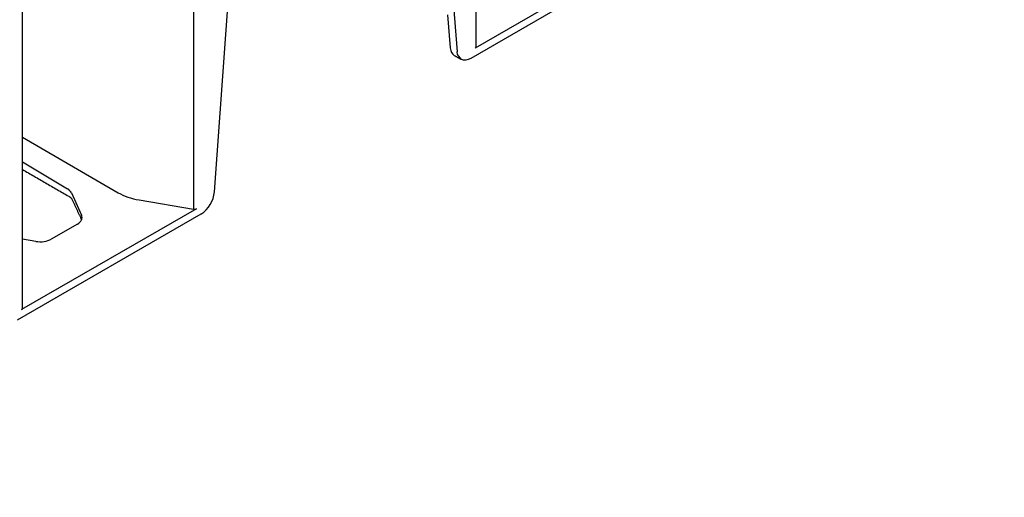
# Model space of a CAD drawing. Extents: x 80 to 1770, y -278 to 1166.
# Drawn here: x 1285 to 1478, y -175 to -81 of the extents above; entities that cross this region are included whole.
import ezdxf

# ---------------------------------------------------------------- set-up
doc = ezdxf.new("R2010")
doc.units = 0
doc.header["$LTSCALE"] = 5
doc.header["$MEASUREMENT"] = 0
doc.layers.add('DUENN-18', color=10, linetype='CONTINUOUS')
doc.layers.add('SICHTBAR', color=10, linetype='CONTINUOUS')

msp = doc.modelspace()

# ---------------------------------------------------------------- linework, layer by layer
at = {"layer": 'DUENN-18', "lineweight": 30}
for p, q in [((1366.382, -34.012), (1370.632, -87.654)), ((1318.819, -59.167), (1318.819, -118.577)), ((1394.952, -74.889), (1374.152, -86.896)), ((1285.241, -104.421), (1304.024, -115.339)), ((1285.241, -109.257), (1294.049, -114.554)), ((1294.864, -115.396), (1296.821, -119.724)), ((1308.143, -116.762), (1318.819, -118.577)), ((1319.427, -118.488), (1285.057, -138.33)), ((1296.005, -121.507), (1290.882, -124.465)), ((1287.84, -124.909), (1285.241, -124.467))]:
    msp.add_line(p, q, dxfattribs=at)
at = {"layer": 'DUENN-18', "lineweight": 30, "flags": 128}
msp.add_lwpolyline([(1371.489, -89.166), (1370.721, -88.165), (1370.632, -87.654)], dxfattribs=at)
at = {"layer": 'DUENN-18', "lineweight": 30}
for centre, major_axis, start_param, end_param in [((1373.707, -86.629), (0.63, -0.012), 5.5087053, 6.2941035), ((1291.821, -115.84), (3.15, -0.058), 0.2727175, 0.7963163), ((1310.589, -111.412), (9.449, -0.175), 3.9553623, 4.4615078), ((1293.778, -120.168), (3.15, -0.058), 5.5087053, 6.5559029), ((1318.982, -118.22), (0.63, -0.012), 4.4615078, 5.5087053), ((1288.655, -123.125), (3.15, -0.058), 4.4615078, 5.5087053), ((1284.611, -138.062), (0.63, -0.012), 5.5087053, 6.2941035)]:
    msp.add_ellipse(centre, major_axis=major_axis, ratio=0.5892501, start_param=start_param, end_param=end_param, dxfattribs=at)
for points in [[(1374.337, -86.636), (1374.337, -27.224)], [(1285.241, -138.07), (1285.241, -78.657)], [(1285.241, -110.792), (1294.31, -116.027)], [(1294.938, -116.607), (1296.826, -120.674)]]:
    msp.add_open_spline(points, degree=1, dxfattribs=at)
msp.add_open_spline([(1294.31, -116.027), (1294.386, -116.074), (1294.605, -116.209), (1294.842, -116.435), (1294.907, -116.551), (1294.938, -116.607)], degree=3, knots=[0, 0, 0, 0, 0.2134608, 0.6165784, 1, 1, 1, 1], dxfattribs=at)
at = {"layer": 'SICHTBAR', "lineweight": 30}
for p, q in [((1322.947, -115.182), (1327.197, -56.633)), ((1394.952, -76.432), (1373.295, -88.935)), ((1320.285, -119.537), (1284.199, -140.368))]:
    msp.add_line(p, q, dxfattribs=at)
at = {"layer": 'SICHTBAR'}
msp.add_line((1368.71, -80.358), (1369.274, -86.871), dxfattribs=at)
at = {"layer": 'SICHTBAR', "lineweight": 30, "flags": 128}
msp.add_lwpolyline([(1373.295, -88.935), (1372.802, -89.166), (1372.326, -89.284), (1371.883, -89.284), (1371.489, -89.166), (1371.412, -89.112)], dxfattribs=at)
at = {"layer": 'SICHTBAR', "lineweight": 30}
msp.add_arc((1317.103, -114.6), 5.873, 302.80086, 354.311, dxfattribs=at)
msp.add_ellipse((1371.935, -85.063), major_axis=(1.865, 3.288), ratio=0.5823971, start_param=2.4389388, end_param=3.1371518, dxfattribs=at)
at = {"layer": 'SICHTBAR', "linetype": 'Continuous', "lineweight": 15}
for points in [[(1396.24, 129.131), (950.901, -127.958)], [(1478.131, 81.857), (1032.792, -175.232)]]:
    msp.add_open_spline(points, degree=1, dxfattribs=at)
at = {"layer": 'SICHTBAR', "lineweight": 30}
msp.add_open_spline([(1370.062, -88.346), (1371.405, -89.122)], degree=1, dxfattribs=at)

doc.saveas('drawing.dxf')
